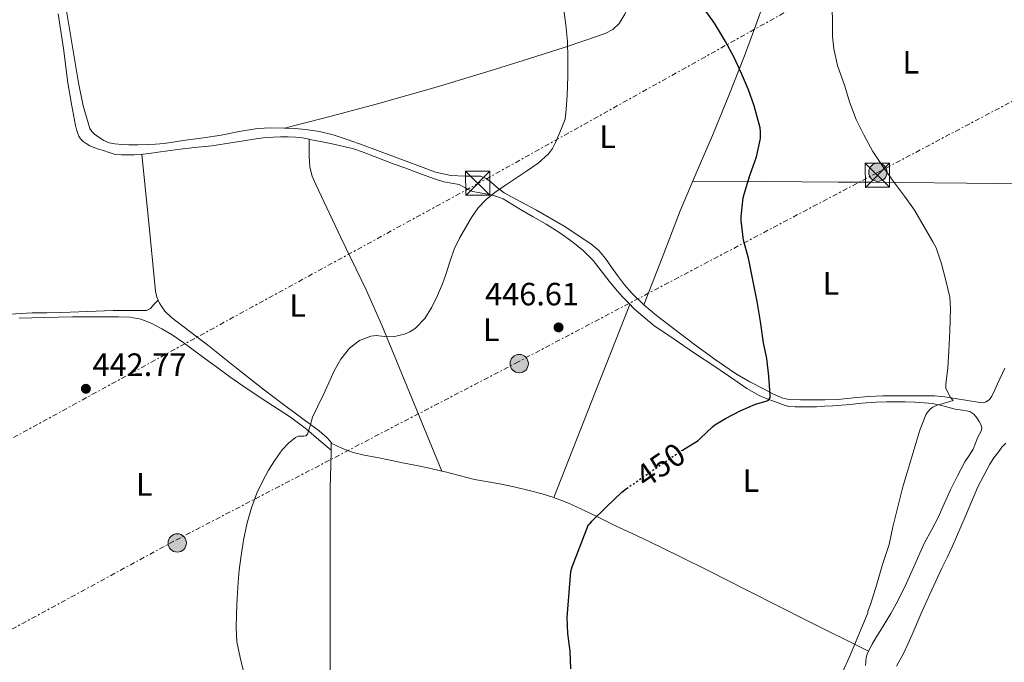
# Model space of a CAD drawing. Units: metres. Extents: x 610749 to 614193, y 4736261 to 4738629.
# Drawn here: x 613514 to 613820, y 4737669 to 4737869 of the extents above; entities that cross this region are included whole.
import ezdxf
from ezdxf.enums import TextEntityAlignment as Align

# ---------------------------------------------------------------- set-up
doc = ezdxf.new("R2010")
doc.units = ezdxf.units.M
doc.header["$MEASUREMENT"] = 0
doc.linetypes.add('DGN Style 5', pattern=[1.217945351076317, 0.5219765790327072, -0.6959687720436097])
doc.linetypes.add('DGN Style 7', pattern=[3.4798438602180486, 1.565929737098122, -0.6959687720436097, 0.5219765790327072, -0.6959687720436097])
for name, color, linetype, lineweight in [('Balsa-alberca', 142, 'Continuous', 0), ('Cota de curva de nivel directora', 7, 'Continuous', 0), ('Cota de punto acotado terreno', 7, 'Continuous', 0), ('Curva de nivel directora', 30, 'Continuous', 30), ('Curva de nivel directora no vista', 30, 'DGN Style 5', 30), ('Curva de nivel intermedia', 30, 'Continuous', 0), ('Etiqueta de uso rústico', 92, 'Continuous', 0), ('Línea de cambio de uso (parcela vista)', 92, 'Continuous', 0), ('Línea eléctrica', 6, 'DGN Style 7', 0), ('Nave industrial', 1, 'Continuous', 13), ('Poste tendido eléctrico', 7, 'Continuous', 0), ('Punto acotado terreno (símbolo)', 7, 'Continuous', 0), ('Torre eléctrica', 7, 'Continuous', 0)]:
    doc.layers.add(name, color=color, linetype=linetype, lineweight=lineweight)
doc.styles.add('Style-Arial', font='arial.ttf')

# ---------------------------------------------------------------- blocks, each defined once
blk = doc.blocks.new('5PATER')
at = {"layer": 'Balsa-alberca', "linetype": 'Continuous', "lineweight": 0}
h = blk.add_hatch(color=51, dxfattribs=at)
edge = h.paths.add_edge_path()
edge.add_ellipse((0, 0), major_axis=(-0.1095731443231308, -0.1110710700762829), ratio=0.9994222409660317, start_angle=0, end_angle=360)
blk = doc.blocks.new('5TME')
at = {"layer": 'Nave industrial', "color": 7, "linetype": 'Continuous', "lineweight": 0}
for p, q in [((-0.375, 0.375), (0.375, -0.375)), ((0.3723, 0.3776), (-0.3716, -0.3784))]:
    blk.add_line(p, q, dxfattribs=at)
at = {"layer": 'Nave industrial', "color": 7, "linetype": 'Continuous', "lineweight": 0, "flags": 128}
blk.add_lwpolyline([(-0.375, -0.375), (0.375, -0.375), (0.375, 0.375), (-0.375, 0.375), (-0.3716, -0.3784)], dxfattribs=at)
blk = doc.blocks.new('5PELE')
at = {"layer": 'Nave industrial', "linetype": 'Continuous', "lineweight": 0}
h = blk.add_hatch(color=9, dxfattribs=at)
edge = h.paths.add_edge_path()
edge.add_arc((-2.000000476837158e-05, 0), 0.2850000000000001, 0, 360)
at = {"layer": 'Nave industrial', "color": 252, "linetype": 'Continuous', "lineweight": 0}
blk.add_circle((-2.000000476837158e-05, 0), 0.2850000000000001, dxfattribs=at)

msp = doc.modelspace()

# ---------------------------------------------------------------- linework, layer by layer
at = {"layer": 'Curva de nivel directora', "color": 30, "linetype": 'Continuous', "lineweight": 30, "elevation": 450, "flags": 128}
for points in [[(613719.589999999, 4737735.12), (613724.4500000004, 4737738.090000001), (613725.2300000006, 4737738.760000002), (613728.9099999998, 4737742.369999999), (613729.7099999998, 4737742.980000001), (613732.989999999, 4737744.87), (613737.5699999988, 4737747.300000002), (613742.2899999995, 4737749.380000001), (613745.6299999988, 4737750.34), (613746.3399999996, 4737750.65), (613746.8499999993, 4737751.400000001), (613746.8600000005, 4737752.130000002), (613746.42, 4737758.02), (613745.7800000008, 4737763.510000002), (613744.8199999997, 4737768.439999999), (613743.8699999999, 4737775.010000002), (613742.7999999991, 4737781.220000001), (613741.4400000002, 4737787.970000001), (613740.1100000001, 4737794.740000002), (613738.5900000002, 4737800.310000001), (613737.8300000003, 4737806.440000001), (613737.8399999993, 4737807.640000001), (613738.4699999995, 4737813.480000001), (613738.8000000003, 4737814.600000001), (613740.5799999996, 4737820.390000002), (613742.5499999988, 4737826.17), (613743.8699999999, 4737831.890000002), (613743.8899999999, 4737833.939999999), (613743.6999999998, 4737835.24), (613741.829999999, 4737841.990000002), (613740.1100000001, 4737847), (613737.9399999998, 4737852.050000002), (613735.5899999985, 4737857.220000002), (613733.009999999, 4737862.050000002), (613729.5999999981, 4737867.690000001), (613726.3899999984, 4737872.199999999)], [(613684.9599999993, 4737667.160000003), (613684.7000000001, 4737672.600000001), (613684.0000000005, 4737678.130000002), (613683.8199999994, 4737683.140000001), (613684.9799999994, 4737697.380000001), (613685.2999999991, 4737698.82), (613690.4600000001, 4737711.99), (613690.9899999998, 4737712.410000001), (613691.4999999994, 4737713.01), (613695.8600000005, 4737717.350000001), (613700.7399999998, 4737722.02), (613702.2699999987, 4737723.160000003)]]:
    msp.add_lwpolyline(points, dxfattribs=at)
at = {"layer": 'Curva de nivel directora no vista', "color": 30, "linetype": 'DGN Style 5', "lineweight": 30, "elevation": 450, "flags": 128}
msp.add_lwpolyline([(613702.2699999987, 4737723.160000003), (613710.1099999996, 4737728.609999999), (613719.01, 4737734.76), (613719.589999999, 4737735.12)], dxfattribs=at)
at = {"layer": 'Curva de nivel intermedia', "color": 30, "linetype": 'Continuous', "lineweight": 0, "flags": 128}
for points, elevation in [([(613636.560000001, 4737772.869999998), (613639.6000000008, 4737775.949999998), (613641.78, 4737779.509999999), (613643.5300000003, 4737783.109999999), (613645.0600000013, 4737786.789999999), (613645.570000001, 4737788.21), (613646.0700000017, 4737789.640000001), (613647.3700000002, 4737793.57), (613648.7100000014, 4737797.49), (613650.3299999996, 4737800.880000002), (613652.2400000007, 4737804.130000001), (613654.1000000003, 4737807.300000001), (613656.1800000013, 4737810.329999999), (613658.5900000009, 4737812.9), (613661.3500000013, 4737815.079999999), (613664.370000001, 4737817.189999999), (613667.4100000008, 4737819.289999999), (613671.1200000013, 4737821.779999998), (613674.8300000017, 4737824.279999999), (613677.99, 4737827.109999999), (613679.2500000007, 4737828.819999998), (613680.2099999995, 4737830.679999999), (613681.6900000015, 4737834.289999999), (613683.1700000011, 4737837.909999999), (613683.4300000004, 4737839.81), (613683.7600000012, 4737845.240000002), (613683.9900000015, 4737851.249999999), (613683.9900000015, 4737856.869999998), (613683.9199999999, 4737861.989999999), (613683.4300000004, 4737867.17), (613682.5200000008, 4737873.33)], 445), ([(613769.3100000005, 4737666.08), (613771.5200000012, 4737670.899999999), (613773.9000000017, 4737676.580000001), (613777.1800000007, 4737684.58), (613777.2300000021, 4737685.09), (613778.0200000011, 4737687.109999998), (613779.9800000014, 4737693.409999999), (613781.7600000005, 4737699.509999999), (613783.7600000009, 4737705.779999999), (613784.9099999999, 4737711.3), (613788.0300000003, 4737723.699999998), (613793.3800000013, 4737741.32), (613795.2200000008, 4737746.079999999), (613795.7100000003, 4737746.92), (613796.610000001, 4737747.880000001), (613797.4100000013, 4737748.439999999), (613798.9400000002, 4737749.170000001), (613799.5700000004, 4737749.249999999), (613803.680000001, 4737750.55), (613802.9099999998, 4737751.460000002), (613801.3800000009, 4737754.210000001), (613801.3899999999, 4737755.599999999), (613802.0200000004, 4737760.659999999), (613802.3700000012, 4737765.960000001), (613802.6399999994, 4737772.159999999), (613802.9099999998, 4737779.089999998), (613802.6100000005, 4737782.58), (613801.4400000013, 4737787.81), (613800.0800000001, 4737792.96), (613798.3900000004, 4737797.890000001), (613797.3900000012, 4737799.779999999), (613794.7100000011, 4737804.5), (613791.7100000016, 4737809.59), (613788.5599999999, 4737814), (613784.8800000009, 4737818.899999999), (613781.6700000011, 4737823.49), (613778.7699999998, 4737827.849999999), (613775.9500000014, 4737833.05), (613773.5199999994, 4737837.8), (613771.49, 4737843.32), (613770.0000000012, 4737848.150000001), (613767.7500000005, 4737854.600000001), (613766.5800000015, 4737859.73), (613766.2400000016, 4737863.539999999), (613766.2300000006, 4737868.58), (613766.0200000004, 4737875.489999999)], 455), ([(613583.4100000006, 4737665.890000001), (613582.2100000003, 4737670.689999999), (613581.2300000013, 4737675.529999998), (613580.9699999997, 4737679.869999998), (613581.0400000013, 4737684.209999999), (613581.2699999993, 4737689.140000001), (613581.6000000001, 4737694.050000001), (613581.950000001, 4737697.830000001), (613582.3800000001, 4737701.609999998), (613583.2300000017, 4737707.100000001), (613584.3700000017, 4737712.55), (613585.7000000017, 4737717.21), (613587.4400000006, 4737721.749999999), (613589.1600000017, 4737725.350000001), (613591.0700000006, 4737728.849999998), (613593.0500000009, 4737732.050000001), (613595.2300000002, 4737735.140000001), (613597.2100000005, 4737737.25), (613599.4400000013, 4737739.060000001), (613600.350000001, 4737739.380000001), (613601.9500000014, 4737739.420000001), (613602.6599999999, 4737739.57), (613603.1800000007, 4737740.009999999), (613604.01, 4737742.659999999), (613604.6600000004, 4737745.349999999), (613606.3300000001, 4737748.779999999), (613607.9800000018, 4737752.21), (613609.7200000009, 4737755.99), (613611.4599999998, 4737759.77), (613613.5300000019, 4737763.390000001), (613616.2300000021, 4737766.759999999), (613619.2600000006, 4737769.140000001), (613622.7699999999, 4737770.53), (613624.490000001, 4737770.689999999), (613627.0999999995, 4737770.34), (613629.7000000011, 4737770.289999999), (613633.2400000016, 4737771.119999997), (613634.9400000004, 4737771.830000001), (613636.560000001, 4737772.869999998)], 445)]:
    msp.add_lwpolyline(points, dxfattribs=dict(at, elevation=elevation))
at = {"layer": 'Línea de cambio de uso (parcela vista)', "color": 92, "linetype": 'Continuous', "lineweight": 0, "extrusion": (0.8754062574071897, -0.3401021551005547, 0.3435031420355502), "elevation": -1073935.743624249, "flags": 128}
msp.add_lwpolyline([(4638446.792834515, 393278.6792169794), (4638414.539307395, 393279.1157812483), (4638382.276365818, 393279.5416976082)], dxfattribs=at)
at = {"layer": 'Línea de cambio de uso (parcela vista)', "color": 92, "linetype": 'Continuous', "lineweight": 0, "extrusion": (-0.06589190816597655, 0.05813998137452841, 0.9961315169213432), "elevation": 235463.6369356793, "flags": 128}
msp.add_lwpolyline([(-3958509.626952808, -2664096.40505), (-3958509.626952808, -2664096.407325963)], dxfattribs=at)
at = {"layer": 'Línea de cambio de uso (parcela vista)', "color": 92, "linetype": 'Continuous', "lineweight": 0}
for points in [[(613596.0300000003, 4737835.09, 442.6499999999942), (613610.4500000002, 4737838.880000001, 442.9799999999959), (613624.8700000001, 4737842.66, 443.3099999999977), (613643.1100000005, 4737847.82, 443.4600000000065), (613661.2400000002, 4737853.369999999, 443.7700000000041), (613672.0599999996, 4737856.77, 444.4700000000012), (613682.8700000001, 4737860.210000001, 445.2899999999936), (613689.25, 4737862.300000001, 445.6699999999983), (613695.5999999996, 4737864.5, 446.0599999999977), (613698, 4737865.730000001, 446.25), (613699.9400000004, 4737867.619999999, 446.4799999999959), (613701.7300000006, 4737870.470000001, 446.929999999993), (613703.1600000003, 4737873.480000001, 447.3899999999995), (613705.0999999996, 4737878.07, 447.8000000000029), (613707.04, 4737882.66, 448.1999999999971), (613709.6399999997, 4737888.710000001, 448.8999999999942), (613712.2400000002, 4737894.76, 449.5), (613714.9299999997, 4737900.930000001, 449.7700000000041), (613717.5999999996, 4737907.130000001, 449.9799999999959), (613719.8200000003, 4737912.84, 450.2700000000041), (613722.0199999996, 4737918.57, 450.5399999999936), (613724.7100000001, 4737924.939999999, 450.6699999999983), (613727.4299999997, 4737931.300000001, 450.6499999999942), (613729.1900000004, 4737935.369999999, 450.5899999999965)], [(613707.6100000005, 4737780.189999999, 447.6499999999942), (613713.2599999999, 4737794.789999999, 447.8699999999953), (613718.9100000003, 4737809.4, 448.0899999999965), (613723.8300000001, 4737821.16, 448.2799999999989), (613728.9000000004, 4737832.850000001, 448.5099999999948), (613733.9900000002, 4737845.210000001, 449.2200000000012), (613738.9199999999, 4737857.609999999, 450.429999999993), (613742.3499999996, 4737867.15, 451.570000000007), (613745.7800000003, 4737876.689999999, 452.75), (613749.7199999997, 4737886.850000001, 453.8099999999977), (613753.7800000003, 4737896.970000001, 454.1399999999995), (613757.9600000001, 4737907.100000001, 453.7400000000052), (613762.1299999999, 4737917.24, 453.3399999999965), (613761.6399999997, 4737917.930000001, 453.1199999999953), (613761.1600000003, 4737918.630000001, 452.9100000000035), (613760.4000000004, 4737919.210000001, 452.8899999999995), (613759.3300000001, 4737919.810000001, 452.8899999999995), (613744.2599999999, 4737927.59, 451.7400000000052), (613729.1900000004, 4737935.369999999, 450.5899999999965)], [(613527.8399999999, 4737874.07, 440.7200000000012), (613529.9699999997, 4737861.630000001, 440.8600000000006), (613532.0499999998, 4737849.180000001, 441.070000000007), (613533.4400000004, 4737842.02, 441.2400000000052), (613535.54, 4737834.980000001, 441.4799999999959), (613536.1699999999, 4737834.050000001, 441.570000000007), (613537.0300000003, 4737833.27, 441.6399999999995), (613538.3799999999, 4737832.180000001, 441.6699999999983), (613539.8600000005, 4737831.27, 441.679999999993), (613541.5499999998, 4737830.57, 441.679999999993), (613543.3099999996, 4737830.199999999, 441.679999999993), (613545.4699999997, 4737830.029999999, 441.6900000000023), (613547.6299999999, 4737829.960000001, 441.7100000000065), (613550.4699999997, 4737829.939999999, 441.8600000000006), (613553.2999999998, 4737829.99, 442.0099999999948), (613555.9600000001, 4737830.119999999, 441.9900000000052), (613558.6100000005, 4737830.390000001, 441.9600000000065), (613561.9299999997, 4737830.869999999, 441.9900000000052), (613565.25, 4737831.350000001, 442.0099999999948), (613570.8099999996, 4737832.140000001, 441.9900000000052), (613576.3700000001, 4737832.930000001, 441.9799999999959), (613581.9600000001, 4737834.029999999, 442.2599999999948), (613587.5700000003, 4737835.050000001, 442.570000000007), (613591.7999999998, 4737835.220000001, 442.6100000000006), (613596.0300000003, 4737835.09, 442.6499999999942)], [(613603.6799999997, 4737831.638699999, 443.100900000005), (613601.6200000001, 4737832.050000001, 443.0200000000041), (613599.3700000001, 4737832.300000001, 443.0299999999989), (613597.1100000005, 4737832.359999999, 443.0500000000029), (613594.79, 4737832.380000001, 442.7599999999948), (613592.4699999997, 4737832.33, 442.4900000000052), (613590.1500000004, 4737832.17, 442.4799999999959), (613587.8399999999, 4737831.930000001, 442.4600000000065), (613580.6600000003, 4737830.76, 442.320000000007), (613573.4699999997, 4737829.619999999, 442.1900000000023), (613568.0999999996, 4737829.060000001, 442.1699999999983), (613562.7400000002, 4737828.460000001, 442.1600000000035), (613559.7599999999, 4737828.050000001, 442.1000000000058), (613556.79, 4737827.640000001, 442.0099999999948), (613553.9800000006, 4737827.25, 441.8999999999942), (613551.1699999999, 4737826.890000001, 441.7899999999936), (613549.25, 4737826.810000001, 441.7700000000041), (613547.3099999996, 4737826.859999999, 441.7599999999948), (613545.3499999996, 4737826.810000001, 441.679999999993), (613543.3899999997, 4737826.949999999, 441.6100000000006), (613541.5700000003, 4737827.5, 441.5899999999965), (613539.7800000003, 4737828.15, 441.5800000000018), (613538.2599999999, 4737828.609999999, 441.5800000000018), (613536.7400000002, 4737829.08, 441.5800000000018), (613535.5199999996, 4737829.609999999, 441.5800000000018), (613534.3700000001, 4737830.300000001, 441.5800000000018), (613533.4600000001, 4737830.99, 441.570000000007), (613532.6699999999, 4737831.83, 441.5500000000029), (613532.1500000004, 4737832.619999999, 441.5399999999936), (613531.7800000003, 4737833.480000001, 441.5299999999989), (613531.3899999997, 4737834.699999999, 441.5399999999936), (613531.0899999999, 4737835.939999999, 441.5500000000029), (613529.8499999996, 4737842.550000001, 441.3899999999995), (613528.7100000001, 4737849.180000001, 441.2100000000065), (613527.3200000003, 4737859.9, 440.9400000000023), (613525.6799999997, 4737870.58, 440.75)], [(613596.0300000003, 4737835.09, 442.6499999999942), (613599.2800000003, 4737834.960000001, 442.75), (613602.5300000003, 4737834.710000001, 442.8399999999965), (613606.8399999999, 4737834.09, 442.929999999993), (613611.0599999996, 4737833.029999999, 443.0399999999936), (613615.7400000002, 4737831.480000001, 443.2799999999989), (613620.3899999997, 4737829.83, 443.5599999999977), (613629.3099999996, 4737826.5, 443.9700000000012), (613638.2400000002, 4737823.16, 444.3600000000006), (613642.8700000001, 4737821.470000001, 444.7599999999948), (613647.6500000004, 4737820.369999999, 445.0399999999936), (613652.0999999996, 4737820.210000001, 445.0399999999936), (613654.4900000002, 4737820.210000001, 445.0399999999936), (613656.8799999999, 4737820.15, 445.0399999999936), (613658.6100000005, 4737819.5, 445.0399999999936), (613660.1799999997, 4737818.34, 445.0399999999936), (613662.1600000003, 4737816.600000001, 445.0299999999989), (613664.1900000004, 4737814.970000001, 445.0200000000041), (613669.2000000002, 4737812.27, 445.1699999999983), (613674.2400000002, 4737809.619999999, 445.4700000000012), (613682.8300000001, 4737804.619999999, 446.2299999999959), (613691.1900000004, 4737799.16, 446.9600000000065), (613693.5999999996, 4737797.060000001, 446.9799999999959), (613695.6799999997, 4737794.630000001, 446.9900000000052), (613697.5599999996, 4737791.960000001, 447.1699999999983), (613699.4299999997, 4737789.300000001, 447.320000000007), (613701.6299999999, 4737786.480000001, 447.4199999999983), (613703.9699999997, 4737783.77, 447.5200000000041), (613707.6100000005, 4737780.189999999, 447.6499999999942)], [(613644.9099000003, 4737728.579800001, 448.0399999999936), (613635.5499999998, 4737751.220000001, 446.6499999999942), (613626.1900000004, 4737773.859999999, 445.2599999999948), (613621.3300000001, 4737784.890000001, 444.6499999999942), (613613.4900000002, 4737801.180000001, 443.9499999999971), (613605.7300000006, 4737817.57, 443.3099999999977), (613604.6200000001, 4737820.210000001, 443.2400000000052), (613603.8899999997, 4737822.949999999, 443.179999999993), (613603.7300000006, 4737824.680000001, 443), (613603.7000000002, 4737826.42, 442.8800000000047), (613603.6900000004, 4737829.029999999, 442.9900000000052), (613603.6799999997, 4737831.638699999, 443.1000000000058)], [(613785.8799999999, 4737750.130000001, 453.4199999999983), (613782.9400000004, 4737750.100000001, 453.1499999999942), (613779.8099999996, 4737750, 452.5500000000029), (613776.6699999999, 4737749.810000001, 452.0599999999977), (613774.2400000002, 4737749.539999999, 451.9400000000023), (613771.79, 4737749.27, 451.8399999999965), (613769.04, 4737749.07, 451.6900000000023), (613766.29, 4737748.890000001, 451.5299999999989), (613763.7800000003, 4737748.710000001, 451.320000000007), (613761.2599999999, 4737748.57, 451.1000000000058), (613758.9299999997, 4737748.539999999, 450.9499999999971), (613756.5899999999, 4737748.57, 450.8300000000018), (613754.5899999999, 4737748.52, 450.7400000000052), (613752.5899999999, 4737748.630000001, 450.6699999999983), (613750.6699999999, 4737749.210000001, 450.6900000000023), (613748.8200000003, 4737749.970000001, 450.7200000000012), (613746.1100000005, 4737750.949999999, 450.25), (613743.4699999997, 4737752.039999999, 449.7899999999936), (613739.5999999996, 4737754.26, 449.6399999999995), (613735.8600000005, 4737756.789999999, 449.4799999999959), (613729.6200000001, 4737761.02, 449.2299999999959), (613723.3799999999, 4737765.25, 448.9700000000012), (613717.0499999998, 4737769.550000001, 448.679999999993), (613710.7199999997, 4737773.850000001, 448.3999999999942), (613704.7400000002, 4737778.890000001, 448.1100000000006), (613702.7999999998, 4737780.859999999, 447.929999999993), (613700.8700000001, 4737782.84, 447.7599999999948), (613698.7999999998, 4737785.189999999, 447.5299999999989), (613696.8300000001, 4737787.619999999, 447.3099999999977), (613694.3600000005, 4737790.789999999, 447.0800000000018), (613691.8600000005, 4737793.960000001, 446.9199999999983), (613688.8700000001, 4737796.970000001, 446.820000000007), (613685.5499999998, 4737799.640000001, 446.7299999999959), (613681.4699999997, 4737802.58, 446.570000000007), (613677.25, 4737805.289999999, 446.3000000000029), (613673.25, 4737807.57, 445.929999999993), (613669.25, 4737809.83, 445.5299999999989), (613666.6299999999, 4737811.529999999, 445.2299999999959), (613663.9400000004, 4737813.17, 444.9600000000065), (613661.6100000005, 4737814, 444.9100000000035), (613659.2000000002, 4737814.550000001, 444.9100000000035), (613656.7999999998, 4737814.980000001, 444.8399999999965), (613654.4000000004, 4737815.430000001, 444.7799999999989), (613652.3399999999, 4737816.480000001, 444.75), (613650.29, 4737817.560000001, 444.7299999999959), (613647.9000000004, 4737817.99, 444.5200000000041), (613645.5099999999, 4737818.449999999, 444.3300000000018), (613642.5899999999, 4737819.359999999, 444.3399999999965), (613639.7000000002, 4737820.359999999, 444.3500000000058), (613636.54, 4737821.57, 444.3399999999965), (613633.3799999999, 4737822.77, 444.320000000007), (613630.0899999999, 4737823.939999999, 444), (613626.7999999998, 4737825.109999999, 443.6399999999995), (613623.6299999999, 4737826.359999999, 443.6900000000023), (613620.4500000002, 4737827.619999999, 443.7200000000012), (613617.4500000002, 4737828.65, 443.5099999999948), (613614.3899999997, 4737829.449999999, 443.320000000007), (613610.7999999998, 4737830.189999999, 443.2799999999989), (613607.2199999997, 4737830.92, 443.2299999999959), (613604.4199999999, 4737831.49, 443.1300000000047), (613603.6799999997, 4737831.638699999, 443.100900000005)], [(613551.7300000006, 4737826.960000001, 441.8099999999977), (613553.8200000003, 4737805.720000001, 441.9700000000012), (613555.9100000003, 4737784.49, 442.1199999999953), (613556.3099999996, 4737782.58, 442.1100000000006), (613556.7197000004, 4737781.659700001, 442.1100000000006)], [(613846.2939999999, 4737817.670100001, 459.389599999995), (613827.0899999999, 4737817.850000001, 458.1600000000035), (613807.8700000001, 4737818.039999999, 456.9199999999983), (613787.8799999999, 4737818.230000001, 455.8800000000047), (613777.9000000004, 4737818.310000001, 455.2100000000065), (613767.9500000002, 4737818.369999999, 454.1699999999983), (613745.3600000005, 4737818.49, 451.2100000000065), (613722.7699999996, 4737818.609999999, 448.2400000000052)], [(613476.0899999999, 4737778.890000001, 440.7799999999989), (613478.0999999996, 4737777.77, 440.75), (613480.0999999996, 4737776.65, 440.7200000000012), (613482.25, 4737776.01, 440.7200000000012), (613485.79, 4737776.25, 440.8000000000029), (613489.3799999999, 4737776.66, 440.9100000000035), (613494.9299999997, 4737776.680000001, 441.0399999999936), (613500.4800000006, 4737776.710000001, 441.1600000000035), (613509.0300000003, 4737777.180000001, 441.2299999999959), (613517.5700000003, 4737777.74, 441.3099999999977), (613522.1699999999, 4737777.779999999, 441.6499999999942), (613526.7699999996, 4737777.82, 442.0299999999989), (613534.7599999999, 4737778.16, 442.2599999999948), (613542.75, 4737778.41, 442.4100000000035), (613545.5700000003, 4737778.41, 442.4499999999971), (613548.3899999997, 4737778.41, 442.4400000000023), (613549.9900000002, 4737778.41, 442.3899999999995), (613551.5899999999, 4737778.41, 442.3000000000029), (613553.1100000005, 4737778.49, 442.1699999999983), (613554.4000000004, 4737779.109999999, 442.0899999999965), (613555.5599999996, 4737780.390000001, 442.1000000000058), (613556.7197000004, 4737781.659700001, 442.1100000000006)], [(613556.7197000004, 4737781.659700001, 442.1100000000006), (613557.1200000001, 4737780.76, 442.1100000000006), (613558.7999999998, 4737778.300000001, 442.2400000000052), (613560.9000000004, 4737776.26, 442.4600000000065), (613566.5599999996, 4737771.949999999, 443.1999999999971), (613572.2100000001, 4737767.640000001, 443.7899999999936), (613580.9600000001, 4737760.66, 444.1199999999953), (613589.7400000002, 4737753.730000001, 444.3999999999942), (613596.8799999999, 4737748.350000001, 444.6000000000058), (613604.0599999996, 4737743.01, 444.8099999999977), (613606.7699999996, 4737741.109999999, 444.8399999999965), (613609.2199999997, 4737738.949999999, 445.070000000007), (613609.9500000002, 4737738.07, 445.2400000000052), (613610.6900000004, 4737737.199999999, 445.4100000000035)], [(613707.6100000005, 4737780.189999999, 447.6499999999942), (613711.5099999999, 4737776.9, 447.7899999999936), (613717.2000000002, 4737772.52, 448.1199999999953), (613722.9500000002, 4737768.210000001, 448.5200000000041), (613729.4299999997, 4737763.480000001, 448.9400000000023), (613736.0300000003, 4737758.890000001, 449.3600000000006), (613740.5, 4737756.27, 449.5399999999936), (613745.1399999997, 4737753.930000001, 449.7100000000065), (613747.9100000003, 4737752.439999999, 450.0800000000018), (613750.7400000002, 4737751.199999999, 450.6000000000058), (613752.75, 4737750.789999999, 450.7799999999989), (613756.2599999999, 4737750.66, 450.7799999999989), (613759.7599999999, 4737750.689999999, 450.7599999999948), (613763.8600000005, 4737750.710000001, 450.8600000000006), (613767.9500000002, 4737750.789999999, 450.9700000000012), (613772.6799999997, 4737751.279999999, 451.0099999999948), (613777.3399999999, 4737751.779999999, 451.4400000000023), (613781.8200000003, 4737751.92, 452.5299999999989), (613786.2699999996, 4737751.970000001, 453.7899999999936), (613788.8200000003, 4737751.970000001, 454.4900000000052), (613791.3899999997, 4737751.970000001, 455.1999999999971), (613794.6100000005, 4737751.970000001, 455.8300000000018), (613797.8399999999, 4737751.960000001, 456.1699999999983), (613801.0800000001, 4737751.630000001, 456.0800000000018), (613804.3200000003, 4737751.09, 455.929999999993), (613808.1699999999, 4737750.470000001, 456.3800000000047), (613811.9699999997, 4737749.83, 457.2100000000065), (613812.9699999997, 4737749.82, 457.6900000000023), (613813.9199999999, 4737750.130000001, 458.0599999999977), (613814.9600000001, 4737750.83, 458.1000000000058), (613815.7400000002, 4737751.83, 458.1100000000006), (613816.5899999999, 4737753.77, 458.1000000000058), (613817.4100000003, 4737755.699999999, 458.1100000000006), (613819.75, 4737760.5, 458.1699999999983)], [(613610.4883000003, 4737735.031500001, 445.4998000000051), (613606.6799999997, 4737738.33, 444.9799999999959), (613602.8600000005, 4737741.640000001, 444.4600000000065), (613597.8300000001, 4737745.33, 444.1199999999953), (613592.54, 4737748.730000001, 443.929999999993), (613587.8099999996, 4737751.859999999, 443.4900000000052), (613583.0899999999, 4737755.01, 443.0800000000018), (613578.9900000002, 4737757.9, 443.0299999999989), (613574.9299999997, 4737760.84, 443), (613571.2800000003, 4737763.560000001, 442.75), (613567.6299999999, 4737766.289999999, 442.5099999999948), (613564.3799999999, 4737768.609999999, 442.4199999999983), (613561.0700000003, 4737770.869999999, 442.320000000007), (613557.9000000004, 4737772.810000001, 442.0800000000018), (613554.5599999996, 4737774.5, 441.8399999999965), (613551.3499999996, 4737775.810000001, 441.679999999993), (613548, 4737776.41, 441.5599999999977), (613544.4100000003, 4737776.460000001, 441.6100000000006), (613540.8200000003, 4737776.470000001, 441.6600000000035), (613535.5, 4737776.49, 441.2599999999948), (613530.1799999997, 4737776.460000001, 440.8800000000047), (613525.7999999998, 4737776.359999999, 440.8800000000047), (613521.4299999997, 4737776.25, 440.8800000000047), (613513.5899999999, 4737776.029999999, 440.6900000000023)], [(613776.4900000002, 4737668.15, 454.8300000000018), (613776.5599999996, 4737669.390000001, 454.7599999999948), (613776.6200000001, 4737670.640000001, 454.7200000000012), (613776.9900000002, 4737671.75, 454.6900000000023), (613777.4900000002, 4737672.800000001, 454.679999999993), (613778.5800000001, 4737674.82, 454.7400000000052), (613779.7100000001, 4737676.789999999, 454.8899999999995), (613781.1399999997, 4737679.09, 455.2799999999989), (613782.5599999996, 4737681.4, 455.6100000000006), (613784.3099999996, 4737684.34, 455.7299999999959), (613786, 4737687.33, 455.820000000007), (613787.6600000003, 4737690.529999999, 455.8999999999942), (613789.2000000002, 4737693.779999999, 455.9799999999959), (613790.54, 4737696.789999999, 456.1499999999942), (613791.8700000001, 4737699.800000001, 456.3300000000018), (613793.3399999999, 4737703.050000001, 456.3099999999977), (613794.8300000001, 4737706.289999999, 456.3000000000029), (613796.9199999999, 4737710.230000001, 456.6100000000006), (613799.0599999996, 4737714.15, 456.9100000000035), (613800.9400000004, 4737718.439999999, 457.0399999999936), (613802.8200000003, 4737722.74, 457.1300000000047), (613805.0199999996, 4737727.109999999, 457.1699999999983), (613807.3399999999, 4737731.41, 457.2100000000065), (613808.6100000005, 4737733.41, 457.2899999999936), (613809.8600000005, 4737735.41, 457.3999999999942), (613810.6399999997, 4737737.25, 457.6100000000006), (613811.3399999999, 4737739.109999999, 457.7599999999948), (613811.8499999996, 4737740.029999999, 457.75), (613812.3499999996, 4737740.949999999, 457.7400000000052), (613812.5499999998, 4737741.880000001, 457.7299999999959), (613812.3799999999, 4737742.84, 457.7200000000012), (613811.8099999996, 4737744, 457.679999999993), (613811.04, 4737745.08, 457.6000000000058), (613810.0800000001, 4737746.24, 457.2700000000041), (613808.9000000004, 4737747.060000001, 456.9199999999983), (613806.6200000001, 4737747.470000001, 456.9199999999983), (613804.3399999999, 4737747.76, 456.8800000000047), (613802.0300000003, 4737748.449999999, 456.4900000000052), (613799.7100000001, 4737749.08, 456.0399999999936), (613797.2100000001, 4737749.529999999, 455.5099999999948), (613794.6900000004, 4737749.810000001, 454.9700000000012), (613791.7599999999, 4737750, 454.3600000000006), (613788.8200000003, 4737750.100000001, 453.7700000000041), (613785.8799999999, 4737750.130000001, 453.4199999999983)], [(613606.9299999997, 4737589.3399, 447.7700000000041), (613607.54, 4737600.34, 447.820000000007), (613608.1399999997, 4737611.09, 447.8699999999953), (613608.7199999997, 4737622.350000001, 447.5099999999948), (613609.1799999997, 4737633.609999999, 447), (613609.4199999999, 4737640.77, 446.8500000000058), (613609.6500000004, 4737647.930000001, 446.7599999999948), (613609.9500000002, 4737654.76, 446.75), (613610.1399999997, 4737661.59, 446.7599999999948), (613610.1600000003, 4737668.350000001, 446.7899999999936), (613610.1799999997, 4737675.109999999, 446.8099999999977), (613610.2000000002, 4737681.67, 446.8300000000018), (613610.2100000001, 4737688.230000001, 446.8399999999965), (613610.2100000001, 4737694.439999999, 446.8500000000058), (613610.2100000001, 4737700.65, 446.8399999999965), (613610.2100000001, 4737705.66, 446.8399999999965), (613610.2100000001, 4737710.66, 446.7299999999959), (613610.2100000001, 4737712.33, 446.6499999999942), (613610.2100000001, 4737713.99, 446.5599999999977), (613610.1900000004, 4737718.699999999, 446.3300000000018), (613610.2199999997, 4737723.41, 446.0899999999965), (613610.3799999999, 4737730.34, 445.7400000000052), (613610.4883000003, 4737735.031500001, 445.5031000000017)], [(613610.4883000003, 4737735.031500001, 445.5031000000017), (613610.54, 4737737.27, 445.3899999999995), (613612.2599999999, 4737736.41, 445.6199999999953), (613613.9800000006, 4737735.539999999, 445.8500000000058), (613617.29, 4737734.34, 446.2100000000065), (613620.75, 4737733.57, 446.4900000000052), (613624.79, 4737732.779999999, 446.7400000000052), (613628.8300000001, 4737731.970000001, 446.9199999999983), (613632.6399999997, 4737731.189999999, 446.9700000000012), (613636.4500000002, 4737730.41, 447.0399999999936), (613640.9900000002, 4737729.439999999, 447.570000000007), (613644.9099000003, 4737728.579800001, 448.039300000004)], [(613820.0599999996, 4737737.24, 459.5800000000018), (613818.8300000001, 4737736.050000001, 459.5800000000018), (613817.8399999999, 4737734.710000001, 459.5800000000018), (613816.3600000005, 4737732.74, 459.5599999999977), (613815.04, 4737730.680000001, 459.5), (613813.2199999997, 4737727.17, 459.3500000000058), (613811.3899999997, 4737723.67, 459.1999999999971), (613807.3700000001, 4737714.359999999, 458.7599999999948), (613803.3399999999, 4737705.039999999, 458.320000000007), (613801.79, 4737701.699999999, 458.1199999999953), (613800.1799999997, 4737698.369999999, 457.9199999999983), (613798.29, 4737694.380000001, 457.7400000000052), (613796.4000000004, 4737690.390000001, 457.6000000000058), (613793.6399999997, 4737684.100000001, 457.5399999999936), (613790.9699999997, 4737677.779999999, 457.5), (613789.6500000004, 4737674.84, 457.1900000000023), (613788.2699999996, 4737671.939999999, 456.9199999999983), (613786.0800000001, 4737667.949999999, 456.9199999999983)], [(613644.9099000003, 4737728.579800001, 448.039300000004), (613645.5, 4737728.449999999, 448.1100000000006), (613650.2699999996, 4737727.189999999, 448.3300000000018), (613655.04, 4737725.91, 448.4900000000052), (613659.2300000006, 4737725.199999999, 448.5899999999965), (613663.4400000004, 4737724.52, 448.6699999999983), (613667.7400000002, 4737723.550000001, 448.7400000000052), (613672.0300000003, 4737722.5, 448.7799999999989), (613675.9900000002, 4737721.460000001, 448.7799999999989), (613679.6399999997, 4737720.3399, 448.7799999999989)], [(613679.6399999997, 4737720.3399, 448.7799999999989), (613679.9000000004, 4737720.26, 448.7799999999989), (613684.0300000003, 4737718.689999999, 448.7799999999989), (613688.0499999998, 4737716.869999999, 448.8000000000029), (613693.4299999997, 4737714.210000001, 449.070000000007), (613698.8200000003, 4737711.57, 449.4400000000023), (613703.9500000002, 4737709.199999999, 449.5200000000041), (613709.0700000003, 4737706.810000001, 449.6399999999995), (613718.6299999999, 4737702.140000001, 450.5), (613728.1600000003, 4737697.380000001, 451.3699999999953), (613739.2000000002, 4737691.789999999, 452.0299999999989), (613750.2400000002, 4737686.199999999, 452.6199999999953), (613757.4199999999, 4737682.560000001, 452.7899999999936), (613764.6100000005, 4737678.960000001, 453.1999999999971), (613771.0099999999, 4737675.810000001, 453.9400000000023), (613777.4100000003, 4737672.65, 454.679999999993)]]:
    msp.add_polyline3d(points, dxfattribs=at)
at = {"layer": 'Línea eléctrica', "color": 6, "linetype": 'DGN Style 7', "lineweight": 0}
for points in [[(613887.7399999977, 4738625.609999998, 444.8399999999965), (613899.0000000007, 4738519.010000001, 442.1199999999953), (613925.739999998, 4738279.5, 446.820000000007), (613925.5799999993, 4738091.040000001, 454.3000000000029), (613922.6099999987, 4737896.710000002, 457.5399999999936), (613779.9999999997, 4737821.210000002, 455.0899999999965), (613668.5899999995, 4737762.51, 446.8600000000006), (613561.6299999993, 4737706.779999999, 443.6399999999995), (613454.8999999993, 4737648.810000001, 440.9499999999971), (613357.6000000018, 4737598.580000001, 440.7799999999989), (613266.61, 4737553.249999999, 443.3000000000029), (613248.6374252439, 4737543.809407552, 443.6254999999946), (613118.0599999998, 4737475.220000002, 445.9900000000052), (612954.9600000009, 4737392.96, 457.9900000000052), (612803.4400000024, 4737311.960000002, 466.7200000000012), (612648.4999999997, 4737382.56, 465.2599999999948), (612464.6000000023, 4737462.82, 461.5099999999948), (612285.609999999, 4737544.560000001, 457.3600000000006), (612180.1399999998, 4737636.710000001, 437.9900000000052), (612116.6400000006, 4737779.609999998, 437.1999999999971), (612062.4200000018, 4737932.689999999, 435.2799999999989)], [(613808.7399999974, 4738624.320000002, 442.3000000000029), (613815.3700000015, 4738587.710000001, 440.8899999999995), (613847.3099999977, 4738393.749999999, 441.4799999999959), (613889.6399999998, 4738191.55, 451.9499999999971), (613894.8299999976, 4738010.970000001, 460.25), (613799.7600000009, 4737898.02, 455.6900000000023), (613656.6299999988, 4737818.21, 444.9600000000065), (613486.8400000001, 4737725.32, 441.5599999999977), (613323.4400000017, 4737636.890000001, 440.1000000000058), (613237.9755388476, 4737589.751230762, 442.4541999999929), (613197.469999999, 4737567.409999999, 443.570000000007), (612942.9299999989, 4737426.220000001, 457.429999999993), (612703.3199999997, 4737413.210000001, 464.2899999999936), (612480.1299999979, 4737504.619999998, 461.2299999999959), (612268.4499999996, 4737587.850000001, 456.2100000000065), (612197.5200000006, 4737641.87, 439.25), (612135.13, 4737784.32, 440.0399999999936), (612077.9499999996, 4737938.59, 435), (612028.9299999998, 4738071.390000002, 439.5899999999965), (611952.4300000007, 4738085.510000001, 439.3399999999965)]]:
    msp.add_polyline3d(points, dxfattribs=at)

# ---------------------------------------------------------------- block references
at = {"layer": 'Poste tendido eléctrico', "color": 7, "linetype": 'Continuous', "lineweight": 0, "xscale": 10, "yscale": 10, "zscale": 10}
for p in [(613780.3000000014, 4737821.42, 455.0800000000018), (613668.8900000011, 4737761.970000001, 446.8999999999942), (613562.6700000009, 4737706.240000002, 443.7100000000065)]:
    msp.add_blockref('5PELE', p, dxfattribs=at)
at = {"layer": 'Punto acotado terreno (símbolo)', "color": 7, "linetype": 'Continuous', "lineweight": 0, "xscale": 10, "yscale": 10, "zscale": 10}
for p in [(613681.1200000015, 4737773.210000002, 446.6100000000015), (613534.2999999991, 4737754.140000002, 442.7700000000041)]:
    msp.add_blockref('5PATER', p, dxfattribs=at)
at = {"layer": 'Torre eléctrica', "color": 7, "linetype": 'Continuous', "lineweight": 0, "xscale": 10, "yscale": 10, "zscale": 10}
for p in [(613780.1499999994, 4737820.49, 455.1000000000058), (613656.0000000009, 4737817.990000002, 444.929999999993)]:
    msp.add_blockref('5TME', p, dxfattribs=at)

# ---------------------------------------------------------------- texts
at = {"layer": 'Cota de curva de nivel directora', "color": 7, "linetype": 'Continuous', "lineweight": 0, "style": 'Style-Arial'}
msp.add_text('450', height=7.000000000000002, rotation=34.6308, dxfattribs=at).set_placement((613712.7553964049, 4737730.440583969, 450), align=Align.MIDDLE_CENTER)
at = {"layer": 'Cota de punto acotado terreno', "color": 7, "linetype": 'Continuous', "lineweight": 0, "style": 'Style-Arial'}
for s, p in [('446.61', (613658.3099999997, 4737780.050000001, 446.6100000000006)), ('442.77', (613536.3600000005, 4737758.140000001, 442.7700000000041))]:
    msp.add_text(s, height=7.000000000000002, dxfattribs=at).set_placement(p)
at = {"layer": 'Etiqueta de uso rústico', "color": 92, "linetype": 'Continuous', "lineweight": 0, "style": 'Style-Arial'}
for p in [(613790.5414203773, 4737855.580010002, 456.0800000000018), (613696.3814203781, 4737832.44001, 445.9799999999959), (613765.7514203792, 4737786.88001, 451.929999999993), (613600.0714203786, 4737780.03001, 444.1100000000006), (613660.2314203785, 4737772.480010002, 445.9100000000035), (613740.8714203795, 4737725.630010002, 450.9400000000023), (613552.4414203792, 4737724.45001, 442.9100000000035)]:
    msp.add_text('L', height=7.000000000000002, dxfattribs=at).set_placement(p, align=Align.MIDDLE_CENTER)

doc.saveas('drawing.dxf')
